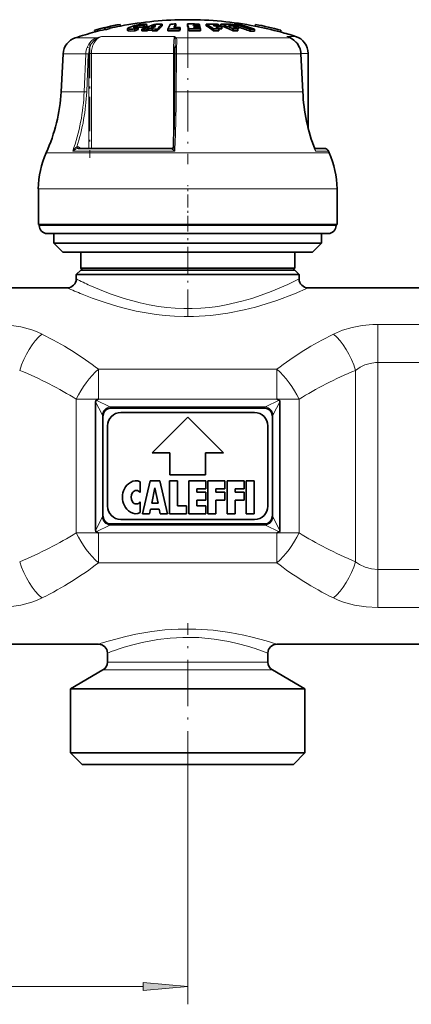
# Model space of a CAD drawing. Extents: x 0 to 420, y 0 to 297.
# Drawn here: x 116 to 137, y 171 to 227 of the extents above; entities that cross this region are included whole.
import ezdxf

# ---------------------------------------------------------------- set-up
doc = ezdxf.new("R2010")
doc.units = 0
doc.linetypes.add('DASHDOT', pattern=[18.5, 12, -3, 0.5, -3])

msp = doc.modelspace()

# ---------------------------------------------------------------- linework, layer by layer
at = {"color": 7, "lineweight": 35}
for p, q in [((119.728, 226.164), (119.728, 226.164)), ((119.728, 226.164), (119.75, 226.066)), ((119.75, 226.066), (119.75, 226.066)), ((120.291, 226.293), (120.288, 226.305)), ((120.288, 226.305), (120.311, 226.208)), ((120.291, 226.293), (120.314, 226.195)), ((120.314, 226.195), (120.311, 226.208)), ((120.576, 226.358), (120.573, 226.371)), ((120.573, 226.371), (120.595, 226.274)), ((120.576, 226.358), (120.598, 226.261)), ((120.598, 226.261), (120.595, 226.274)), ((121.15, 226.491), (121.15, 226.491)), ((121.15, 226.491), (121.173, 226.393)), ((121.199, 226.399), (121.172, 226.396)), ((121.173, 226.394), (121.173, 226.393)), ((121.578, 226.256), (121.578, 226.153)), ((121.986, 226.135), (121.986, 226.238)), ((122.166, 226.21), (122.166, 226.313)), ((122.365, 226.121), (122.365, 226.224)), ((122.474, 226.327), (122.474, 226.429)), ((122.649, 226.23), (122.744, 226.269)), ((122.649, 226.127), (122.649, 226.23)), ((122.649, 226.127), (122.744, 226.166)), ((122.653, 226.389), (122.653, 226.491)), ((122.985, 226.27), (122.744, 226.269)), ((122.744, 226.166), (122.744, 226.269)), ((122.744, 226.166), (122.952, 226.167)), ((123.076, 226.334), (122.894, 226.332)), ((122.952, 226.231), (122.985, 226.27)), ((122.952, 226.128), (122.952, 226.231)), ((123.235, 226.124), (123.235, 226.227)), ((123.513, 226.409), (123.513, 226.51)), ((123.84, 226.126), (123.84, 226.229)), ((123.84, 226.126), (124.056, 226.131)), ((124.277, 226.412), (124.267, 226.394)), ((124.277, 226.412), (124.277, 226.513)), ((124.492, 226.238), (124.524, 226.313)), ((124.492, 226.135), (124.492, 226.238)), ((124.492, 226.135), (124.524, 226.21)), ((124.524, 226.21), (124.524, 226.313)), ((124.939, 226.412), (124.939, 226.514)), ((125.005, 226.133), (125.005, 226.236)), ((125.26, 226.455), (125.269, 226.419)), ((125.26, 226.455), (125.361, 226.454)), ((125.269, 226.419), (125.379, 226.418)), ((125.285, 226.352), (125.294, 226.311)), ((125.411, 226.351), (125.285, 226.352)), ((125.429, 226.31), (125.294, 226.311)), ((125.329, 226.514), (125.593, 226.509)), ((125.609, 226.45), (125.361, 226.454)), ((125.618, 226.414), (125.379, 226.418)), ((125.634, 226.347), (125.411, 226.351)), ((125.429, 226.31), (125.643, 226.306)), ((125.659, 226.231), (125.461, 226.235)), ((125.609, 226.45), (125.593, 226.509)), ((125.609, 226.414), (125.609, 226.45)), ((125.634, 226.347), (125.618, 226.414)), ((125.634, 226.307), (125.634, 226.347)), ((125.659, 226.231), (125.643, 226.306)), ((125.659, 226.128), (125.659, 226.231)), ((125.984, 226.409), (125.984, 226.51)), ((126.43, 226.415), (126.373, 226.451)), ((126.396, 226.128), (126.396, 226.231)), ((126.859, 226.239), (126.67, 226.243)), ((126.685, 226.128), (126.685, 226.232)), ((126.703, 226.411), (126.703, 226.446)), ((126.811, 226.409), (126.811, 226.51)), ((126.859, 226.239), (126.859, 226.342)), ((127.234, 226.451), (127.329, 226.415)), ((127.501, 226.128), (127.501, 226.231)), ((127.527, 226.412), (127.527, 226.446)), ((127.557, 226.411), (127.557, 226.498)), ((127.737, 226.241), (127.788, 226.239)), ((127.757, 226.128), (127.757, 226.232)), ((127.788, 226.239), (127.788, 226.342)), ((128.453, 226.111), (128.453, 226.215)), ((128.684, 226.11), (128.684, 226.213)), ((128.69, 226.399), (128.726, 226.396)), ((128.748, 226.489), (128.725, 226.392)), ((128.725, 226.392), (128.725, 226.392)), ((128.748, 226.49), (128.748, 226.489)), ((130.17, 226.161), (130.147, 226.064)), ((130.147, 226.064), (130.147, 226.064)), ((130.17, 226.162), (130.17, 226.161)), ((130.574, 225.79), (130.711, 225.729)), ((124.238, 225.279), (124.232, 225.163)), ((117.955, 224.836), (117.843, 222.704)), ((124.212, 222.7), (124.224, 224.831)), ((131.297, 224.835), (131.399, 222.704)), ((131.695, 220.696), (131.695, 224.862)), ((118.804, 219.525), (124.044, 219.525)), ((132.608, 219.525), (132.063, 219.525)), ((132.063, 219.525), (132.608, 219.525)), ((132.837, 219.376), (132.876, 219.289)), ((116.57, 215.253), (116.57, 217.253)), ((133.32, 215.253), (133.32, 217.253)), ((129.706, 215.253), (116.57, 215.253)), ((116.62, 215.203), (116.62, 215.253)), ((133.32, 215.253), (129.706, 215.253)), ((133.27, 215.203), (133.27, 215.253)), ((118.034, 214.753), (117.07, 214.753)), ((117.445, 214.203), (117.445, 214.753)), ((132.82, 214.753), (118.034, 214.753)), ((132.445, 214.203), (132.445, 214.753)), ((118.337, 214.203), (117.445, 214.203)), ((117.945, 213.703), (117.445, 214.203)), ((132.445, 214.203), (118.337, 214.203)), ((131.945, 213.703), (132.445, 214.203)), ((118.777, 213.703), (117.945, 213.703)), ((131.945, 213.703), (118.777, 213.703)), ((118.945, 212.803), (118.945, 213.703)), ((130.945, 212.803), (130.945, 213.703)), ((119.658, 212.803), (118.945, 212.803)), ((119.045, 212.703), (118.945, 212.803)), ((130.945, 212.803), (119.658, 212.803)), ((130.845, 212.703), (130.945, 212.803)), ((118.945, 212.703), (118.695, 212.453)), ((119.46, 212.453), (118.695, 212.453)), ((118.695, 212.203), (118.695, 212.453)), ((119.679, 212.703), (118.945, 212.703)), ((131.195, 212.453), (119.46, 212.453)), ((130.945, 212.703), (119.679, 212.703)), ((130.945, 212.703), (131.195, 212.453)), ((131.195, 212.203), (131.195, 212.453)), ((106.695, 211.703), (118.195, 211.703)), ((131.695, 211.703), (143.195, 211.703)), ((119.783, 198.092), (119.783, 205.313)), ((119.924, 205.449), (119.821, 205.403)), ((129.965, 205.449), (130.068, 205.403)), ((130.106, 198.092), (130.106, 205.313)), ((120.637, 204.953), (129.252, 204.953)), ((128.695, 204.703), (121.195, 204.703)), ((120.195, 198.958), (120.195, 204.448)), ((120.445, 203.953), (120.445, 199.453)), ((124.945, 204.453), (122.945, 202.453)), ((126.945, 202.453), (124.945, 204.453)), ((129.445, 199.453), (129.445, 203.953)), ((129.695, 198.958), (129.695, 204.448)), ((122.945, 202.453), (123.945, 202.453)), ((123.945, 202.453), (123.945, 201.203)), ((125.945, 202.453), (126.945, 202.453)), ((125.945, 201.203), (125.945, 202.453)), ((123.945, 201.203), (125.945, 201.203)), ((122.282, 200.818), (122.282, 200.213)), ((122.407, 199.028), (122.832, 200.878)), ((122.832, 200.878), (123.382, 200.878)), ((123.382, 200.878), (123.807, 199.028)), ((123.932, 200.878), (124.382, 200.878)), ((123.932, 199.028), (123.932, 200.878)), ((124.382, 200.878), (124.382, 199.478)), ((125.007, 200.878), (125.957, 200.878)), ((125.007, 200.878), (125.007, 199.028)), ((125.957, 200.878), (125.957, 200.428)), ((126.082, 200.878), (126.082, 199.028)), ((126.082, 200.878), (127.032, 200.878)), ((127.032, 200.878), (127.032, 200.428)), ((127.157, 200.878), (128.107, 200.878)), ((127.157, 200.878), (127.157, 199.028)), ((128.107, 200.428), (128.107, 200.878)), ((128.232, 200.878), (128.682, 200.878)), ((128.232, 199.028), (128.232, 200.878)), ((128.682, 199.028), (128.682, 200.878)), ((122.931, 199.628), (123.107, 200.478)), ((123.283, 199.628), (123.107, 200.478)), ((125.457, 200.428), (125.957, 200.428)), ((125.457, 200.228), (125.457, 200.428)), ((125.457, 200.228), (125.957, 200.228)), ((125.957, 200.228), (125.957, 199.778)), ((126.532, 200.428), (127.032, 200.428)), ((126.532, 200.428), (126.532, 200.228)), ((126.532, 200.228), (127.032, 200.228)), ((127.032, 199.778), (127.032, 200.228)), ((127.607, 200.428), (128.107, 200.428)), ((127.607, 200.228), (127.607, 200.428)), ((128.107, 200.228), (127.607, 200.228)), ((128.107, 199.778), (128.107, 200.228)), ((122.282, 199.693), (122.282, 199.087)), ((122.931, 199.628), (123.283, 199.628)), ((125.457, 199.778), (125.957, 199.778)), ((125.457, 199.478), (125.457, 199.778)), ((126.532, 199.778), (127.032, 199.778)), ((126.532, 199.028), (126.532, 199.778)), ((127.607, 199.778), (128.107, 199.778)), ((127.607, 199.028), (127.607, 199.778)), ((122.407, 199.028), (122.807, 199.028)), ((122.807, 199.028), (122.859, 199.278)), ((123.355, 199.278), (122.859, 199.278)), ((123.407, 199.028), (123.355, 199.278)), ((123.407, 199.028), (123.807, 199.028)), ((123.932, 199.028), (124.882, 199.028)), ((124.382, 199.478), (124.882, 199.478)), ((124.882, 199.028), (124.882, 199.478)), ((125.007, 199.028), (125.957, 199.028)), ((125.457, 199.478), (125.957, 199.478)), ((125.957, 199.028), (125.957, 199.478)), ((126.082, 199.028), (126.532, 199.028)), ((127.157, 199.028), (127.607, 199.028)), ((128.232, 199.028), (128.682, 199.028)), ((120.637, 198.453), (129.252, 198.453)), ((121.195, 198.703), (128.695, 198.703)), ((119.924, 197.957), (119.821, 198.003)), ((129.965, 197.957), (130.068, 198.003)), ((104.945, 191.703), (119.945, 191.703)), ((120.445, 190.689), (120.445, 191.203)), ((129.445, 190.689), (129.445, 191.203)), ((129.945, 191.703), (144.945, 191.703)), ((120.195, 190.256), (118.37, 189.203)), ((129.695, 190.256), (131.52, 189.203)), ((119.174, 189.203), (118.37, 189.203)), ((118.37, 185.603), (118.37, 189.203)), ((131.52, 189.203), (119.174, 189.203)), ((131.52, 185.603), (131.52, 189.203)), ((119.174, 185.603), (118.37, 185.603)), ((119.02, 184.953), (118.37, 185.603)), ((131.52, 185.603), (119.174, 185.603)), ((130.87, 184.953), (131.52, 185.603)), ((119.745, 184.953), (119.02, 184.953)), ((130.87, 184.953), (119.745, 184.953))]:
    msp.add_line(p, q, dxfattribs=at)
at = {"color": 7, "lineweight": 13}
for p, q in [((121.919, 226.306), (121.919, 226.326)), ((122.141, 226.307), (122.141, 226.409)), ((119.833, 225.733), (118.638, 225.733)), ((124.213, 225.815), (120.107, 225.815)), ((128.53, 225.733), (124.301, 225.733)), ((130.699, 225.733), (128.53, 225.733)), ((130.574, 225.79), (130.514, 225.815)), ((130.699, 225.733), (130.514, 225.815)), ((130.997, 225.815), (130.514, 225.815)), ((130.711, 225.729), (130.699, 225.733)), ((119.231, 224.836), (117.955, 224.836)), ((119.14, 222.704), (119.231, 224.836)), ((119.281, 222.699), (119.371, 224.831)), ((119.403, 224.862), (119.542, 224.862)), ((119.403, 219.525), (119.403, 224.831)), ((119.542, 219.525), (119.542, 224.862)), ((124.141, 224.862), (119.542, 224.862)), ((124.141, 224.862), (124.224, 224.862)), ((124.141, 224.862), (124.141, 219.62)), ((124.315, 224.836), (124.303, 222.704)), ((128.918, 224.836), (124.315, 224.836)), ((131.288, 224.836), (128.918, 224.836)), ((131.297, 224.835), (131.288, 224.836)), ((131.39, 222.704), (131.288, 224.836)), ((131.695, 224.862), (131.295, 224.862)), ((119.14, 222.704), (117.843, 222.704)), ((128.982, 222.704), (124.303, 222.704)), ((131.39, 222.704), (128.982, 222.704)), ((131.399, 222.704), (131.39, 222.704)), ((118.795, 219.525), (118.804, 219.525)), ((118.961, 219.525), (118.886, 219.578)), ((124.043, 219.525), (124.044, 219.525)), ((129.454, 219.289), (117.013, 219.289)), ((124.22, 219.376), (118.5, 219.376)), ((132.876, 219.289), (129.454, 219.289)), ((132.837, 219.376), (132.113, 219.376)), ((129.706, 217.253), (116.57, 217.253)), ((133.32, 217.253), (129.706, 217.253)), ((117.639, 215.203), (116.62, 215.203)), ((133.27, 215.203), (117.639, 215.203)), ((139.356, 209.646), (135.614, 209.646)), ((135.614, 209.646), (135.614, 207.513)), ((139.356, 207.513), (135.614, 207.513)), ((135.614, 207.513), (135.614, 195.892)), ((129.945, 207.133), (119.945, 207.133)), ((119.945, 207.133), (119.945, 205.458)), ((129.945, 207.133), (129.945, 205.458)), ((134.364, 207.071), (134.364, 196.335)), ((119.924, 205.449), (118.695, 205.449)), ((118.695, 197.957), (118.695, 205.449)), ((119.783, 205.313), (120.143, 204.592)), ((119.821, 205.403), (120.576, 205.025)), ((129.945, 205.458), (119.945, 205.458)), ((119.945, 205.458), (119.945, 205.455)), ((120.576, 205.025), (129.313, 205.025)), ((129.313, 205.025), (130.068, 205.403)), ((129.746, 204.592), (130.106, 205.313)), ((129.945, 205.458), (129.945, 205.455)), ((131.195, 205.449), (129.965, 205.449)), ((131.195, 197.957), (131.195, 205.449)), ((120.143, 198.814), (119.783, 198.092)), ((129.746, 198.814), (130.106, 198.092)), ((119.924, 197.957), (118.695, 197.957)), ((120.576, 198.381), (119.821, 198.003)), ((119.945, 197.948), (119.945, 197.95)), ((119.945, 196.273), (119.945, 197.948)), ((119.945, 197.948), (129.945, 197.948)), ((120.576, 198.381), (129.313, 198.381)), ((129.313, 198.381), (130.068, 198.003)), ((129.945, 197.948), (129.945, 197.95)), ((129.945, 196.273), (129.945, 197.948)), ((131.195, 197.957), (129.965, 197.957)), ((119.945, 196.273), (129.945, 196.273)), ((135.614, 195.892), (139.356, 195.892)), ((135.614, 193.759), (135.614, 195.892)), ((135.614, 193.759), (139.356, 193.759)), ((120.995, 190.689), (120.445, 190.689)), ((129.445, 190.689), (120.995, 190.689)), ((120.776, 190.256), (120.195, 190.256)), ((129.695, 190.256), (120.776, 190.256)), ((124.945, 184.232), (124.945, 171.493)), ((102.435, 172.493), (122.454, 172.493))]:
    msp.add_line(p, q, dxfattribs=at)
at = {"color": 7, "linetype": 'DASHDOT', "lineweight": 13, "ltscale": 0.003462}
msp.add_line((122.129, 226.337), (122.129, 226.199), dxfattribs=at)
at = {"color": 7, "linetype": 'DASHDOT', "lineweight": 13, "ltscale": 0.003656}
msp.add_line((122.245, 226.523), (122.245, 226.376), dxfattribs=at)
at = {"color": 7, "linetype": 'DASHDOT', "lineweight": 13, "ltscale": 0.00414}
msp.add_line((122.259, 226.459), (122.259, 226.293), dxfattribs=at)
at = {"color": 7, "linetype": 'DASHDOT', "lineweight": 13, "ltscale": 0.193309}
msp.add_line((124.945, 226.377), (124.945, 218.645), dxfattribs=at)
at = {"color": 7, "linetype": 'DASHDOT', "lineweight": 13, "ltscale": 0.160106}
msp.add_line((119.462, 225.396), (119.462, 218.991), dxfattribs=at)
at = {"color": 7, "linetype": 'DASHDOT', "lineweight": 13, "ltscale": 0.0615}
msp.add_line((124.945, 214.998), (124.945, 217.458), dxfattribs=at)
at = {"color": 7, "linetype": 'DASHDOT', "lineweight": 13, "ltscale": 0.127096}
msp.add_line((124.945, 210.093), (124.945, 215.176), dxfattribs=at)
at = {"color": 7, "linetype": 'DASHDOT', "lineweight": 13, "ltscale": 0.216288}
msp.add_line((124.945, 184.232), (124.945, 192.883), dxfattribs=at)
at = {"color": 7, "lineweight": 35}
for points in [[(121.796, 226.22), (121.658, 226.223), (121.61, 226.231), (121.589, 226.24), (121.582, 226.246), (121.579, 226.251), (121.578, 226.256)], [(121.986, 226.135), (121.753, 226.116), (121.658, 226.119), (121.598, 226.132), (121.586, 226.139), (121.582, 226.144), (121.578, 226.153)], [(121.583, 226.268), (121.658, 226.323), (121.973, 226.428), (122.051, 226.445)], [(121.988, 226.296), (121.94, 226.3), (121.923, 226.304), (121.916, 226.308), (121.913, 226.31), (121.912, 226.315)], [(121.919, 226.326), (121.939, 226.339), (122.141, 226.409)], [(122.584, 226.5), (122.436, 226.498), (122.222, 226.476), (122.051, 226.445)], [(122.474, 226.327), (122.464, 226.333), (122.435, 226.338), (122.289, 226.333), (122.166, 226.313)], [(122.474, 226.429), (122.47, 226.432), (122.458, 226.437), (122.4, 226.442)], [(131.216, 225.197), (131.081, 225.431), (130.904, 225.612), (130.711, 225.729)], [(119.821, 205.403), (119.803, 205.39), (119.785, 205.345), (119.783, 205.313)], [(130.068, 205.403), (130.086, 205.39), (130.104, 205.345), (130.106, 205.313)], [(120.637, 204.953), (120.531, 204.941), (120.43, 204.903), (120.322, 204.82), (120.244, 204.702), (120.207, 204.581), (120.195, 204.448)], [(129.252, 204.953), (129.358, 204.941), (129.459, 204.903), (129.567, 204.82), (129.645, 204.702), (129.682, 204.581), (129.695, 204.448)], [(120.637, 198.453), (120.531, 198.465), (120.43, 198.502), (120.322, 198.586), (120.244, 198.704), (120.207, 198.825), (120.195, 198.958)], [(129.252, 198.453), (129.358, 198.465), (129.459, 198.502), (129.567, 198.586), (129.645, 198.704), (129.682, 198.825), (129.695, 198.958)], [(119.821, 198.003), (119.803, 198.016), (119.785, 198.061), (119.783, 198.092)], [(130.068, 198.003), (130.086, 198.016), (130.104, 198.061), (130.106, 198.092)]]:
    msp.add_lwpolyline(points, dxfattribs=at)
at = {"color": 7, "lineweight": 13}
for points in [[(119.303, 225.2), (119.413, 225.413), (119.57, 225.587), (119.694, 225.672), (119.833, 225.733)], [(119.436, 225.158), (119.539, 225.394), (119.694, 225.588), (119.856, 225.705)], [(124.213, 225.815), (124.196, 225.748), (124.17, 225.556), (124.148, 225.224), (124.141, 224.862)], [(124.238, 225.279), (124.249, 225.613), (124.242, 225.705)], [(124.324, 225.2), (124.336, 225.507), (124.332, 225.634), (124.316, 225.705), (124.301, 225.733)], [(131.206, 225.2), (131.067, 225.441), (130.874, 225.631), (130.699, 225.733)], [(119.436, 225.158), (119.345, 225.194), (119.303, 225.2)], [(124.324, 225.2), (124.271, 225.193), (124.25, 225.185), (124.237, 225.174), (124.232, 225.163)], [(124.315, 224.836), (124.233, 224.833), (124.225, 224.832), (124.224, 224.832), (124.224, 224.831)], [(124.303, 222.704), (124.221, 222.702), (124.213, 222.7), (124.213, 222.7), (124.212, 222.7)], [(118.732, 219.625), (118.653, 219.568), (118.57, 219.477), (118.5, 219.376)], [(118.795, 219.525), (118.742, 219.516), (118.637, 219.474), (118.5, 219.376)], [(118.732, 219.625), (118.746, 219.566), (118.769, 219.535), (118.787, 219.526), (118.795, 219.525)], [(124.043, 219.525), (124.043, 219.524), (124.043, 219.523), (124.045, 219.52), (124.053, 219.513), (124.169, 219.42), (124.22, 219.376)], [(124.141, 219.619), (124.144, 219.595), (124.161, 219.538), (124.22, 219.376)], [(132.073, 219.499), (132.098, 219.468), (132.111, 219.431), (132.113, 219.376)], [(119.46, 211.837), (120.216, 211.514), (120.66, 211.345), (121.39, 211.098), (122.287, 210.853), (122.788, 210.745), (123.304, 210.658), (123.771, 210.598), (124.244, 210.558), (124.724, 210.538), (125.204, 210.539), (125.686, 210.561), (126.163, 210.603), (126.635, 210.665), (127.099, 210.745), (127.989, 210.95), (128.541, 211.111), (129.062, 211.284), (129.632, 211.498), (130.565, 211.899), (131.195, 212.203)], [(119.021, 211.35), (119.594, 211.127), (120.267, 210.891), (121.019, 210.66), (121.528, 210.525), (122.06, 210.403), (122.61, 210.297), (123.174, 210.211), (123.691, 210.152), (124.214, 210.113), (124.741, 210.095), (125.27, 210.097), (126.249, 210.157), (127.203, 210.284), (128.116, 210.466), (128.753, 210.627), (129.353, 210.804), (129.942, 211), (130.926, 211.373), (131.695, 211.703)], [(114.275, 209.646), (114.942, 209.613), (115.592, 209.512), (116.208, 209.343), (116.498, 209.234), (116.775, 209.108)], [(133.114, 209.108), (133.618, 209.322), (134.163, 209.482), (134.738, 209.588), (135.33, 209.64), (135.614, 209.646)], [(134.364, 207.071), (134.61, 207.243), (134.881, 207.376), (135.172, 207.465), (135.477, 207.509), (135.614, 207.513)], [(135.614, 195.892), (135.25, 195.925), (134.901, 196.022), (134.58, 196.18), (134.364, 196.335)], [(116.775, 194.298), (116.498, 194.172), (116.208, 194.062), (115.592, 193.894), (114.942, 193.793), (114.275, 193.759)], [(135.614, 193.759), (134.947, 193.793), (134.297, 193.894), (133.681, 194.062), (133.391, 194.172), (133.114, 194.298)], [(120.557, 191.895), (121.475, 192.141), (122.029, 192.263), (122.94, 192.42), (123.667, 192.504), (124.415, 192.552), (125.404, 192.554), (126.379, 192.489), (127.311, 192.364), (128.088, 192.216), (128.56, 192.106), (129.349, 191.891), (129.945, 191.703)], [(120.995, 191.402), (121.392, 191.531), (121.862, 191.668), (122.39, 191.799), (123.264, 191.965), (123.962, 192.048), (124.681, 192.089), (125.565, 192.075), (126.429, 191.993), (127.247, 191.854), (127.795, 191.729), (128.291, 191.593), (128.722, 191.46), (129.445, 191.203)]]:
    msp.add_lwpolyline(points, dxfattribs=at)
msp.add_lwpolyline([(122.454, 172.276), (124.945, 172.493), (122.454, 172.711)], close=True, dxfattribs=at)
at = {"color": 7, "lineweight": 35}
for centre, radius, start, end in [((124.945, 206.753), 20, 90, 100.8706), ((124.945, 206.753), 20, 79.1033, 90), ((124.945, 206.753), 20, 105.053, 108.3799), ((124.945, 206.753), 20.1, 100.881, 105.0426), ((124.944, 206.752), 20.1, 103.3942, 105.0418), ((124.944, 206.752), 20, 103.3963, 105.0523), ((124.94, 206.745), 20.093, 102.5442, 103.3765), ((124.939, 206.746), 19.991, 102.5421, 103.3786), ((124.944, 206.753), 20.099, 100.8804, 102.5617), ((124.946, 206.745), 20.008, 100.8703, 102.5593), ((121.6, 226.255), 0.0217, 142.2665, 176.3213), ((121.691, 228.35), 2.132, 272.8249, 277.9447), ((121.928, 226.311), 0.0167, 121.9861, 168.6738), ((125.186, 218.808), 8.09, 111.9232, 113.3016), ((125.189, 218.737), 8.061, 112.028, 113.4124), ((121.976, 227.35), 1.054, 270.679, 280.385), ((122.419, 225.253), 1.189, 90.9083, 103.5166), ((125.593, 218.492), 8.379, 106.9005, 112.6606), ((122.849, 210.23), 16.002, 90.7175, 91.7342), ((122.849, 210.211), 15.917, 90.7213, 91.7434), ((125.055, 219.153), 7.72, 108.1245, 109.5332), ((125.057, 219.084), 7.69, 108.2123, 109.6274), ((122.57, 226.119), 0.381, 77.4076, 87.8668), ((125.729, 219.134), 7.736, 109.4179, 111.4934), ((122.849, 210.231), 16.001, 88.6162, 89.6329), ((122.849, 210.212), 15.916, 88.6089, 89.631), ((124.839, 224.926), 2.256, 138.1858, 141.375), ((123.384, 210.281), 16.229, 89.544, 90.8014), ((125.158, 224.622), 2.504, 131.0469, 140.137), ((125.167, 224.52), 2.51, 131.1959, 140.2885), ((124.429, 206.965), 19.273, 89.8129, 91.7497), ((126.217, 225.268), 2.564, 151.116, 157.993), ((124.561, 206.968), 19.547, 90.8339, 91.7251), ((124.429, 206.964), 19.171, 89.8119, 91.1159), ((126.329, 225.372), 2.348, 150.9099, 156.4294), ((124.461, 206.966), 19.347, 89.8136, 90.8425), ((126.133, 225.378), 2.125, 151.4122, 153.9277), ((125.137, 206.807), 19.708, 89.4414, 90.5748), ((120.988, 225.427), 4.098, 11.3874, 15.381), ((120.952, 225.321), 4.134, 11.3275, 15.3061), ((125.203, 206.806), 19.431, 89.238, 90.583), ((125.203, 206.805), 19.329, 88.6471, 90.5861), ((126.146, 208.846), 17.665, 88.5164, 90.5252), ((124.234, 223.483), 3.497, 51.8011, 59.9643), ((124.228, 223.388), 3.494, 51.6512, 59.8349), ((126.246, 208.84), 17.612, 88.5119, 89.5866), ((126.558, 208.817), 17.415, 89.5819, 90.5328), ((126.558, 208.806), 17.322, 89.5797, 90.5356), ((126.302, 208.836), 17.579, 88.5091, 89.5858), ((124.358, 223.257), 3.776, 51.9604, 54.9145), ((126.402, 208.829), 17.519, 88.504, 89.5844), ((125.016, 223.74), 3.188, 58.0529, 60.1372), ((124.852, 223.484), 3.493, 54.9229, 56.8943), ((126.955, 212.612), 13.899, 88.3274, 90.5921), ((124.543, 219.915), 6.974, 64.9053, 71.0203), ((124.54, 219.841), 6.949, 64.7875, 70.9289), ((127.121, 212.594), 13.858, 88.3224, 89.5339), ((127.216, 212.583), 13.832, 88.3193, 89.533), ((125.169, 220.118), 6.753, 69.5618, 71.0621), ((124.722, 219.738), 7.168, 64.9483, 67.2357), ((127.383, 212.563), 13.785, 88.3135, 89.5314), ((127.644, 212.531), 13.701, 89.5287, 90.6007), ((127.644, 212.5), 13.629, 89.5262, 90.6039), ((127.602, 216.625), 9.873, 88.9145, 90.2584), ((124.752, 216.089), 10.781, 69.9252, 74.9184), ((125.092, 219.916), 6.969, 67.2346, 68.7111), ((124.733, 215.982), 10.79, 69.8351, 73.5506), ((124.984, 216.088), 10.78, 69.9235, 74.9172), ((128.497, 216.483), 9.732, 88.8987, 90.2622), ((128.497, 216.431), 9.68, 88.8928, 90.2636), ((124.945, 206.752), 20, 74.9225, 79.104), ((124.945, 206.753), 20.1, 74.9322, 79.0929), ((124.945, 206.752), 20.101, 74.933, 79.0935), ((124.945, 206.753), 20, 72.3843, 74.9218), ((118.954, 224.784), 1, 108.3799, 177), ((130.695, 224.862), 1, 0, 72.3843), ((132.149, 224.795), 7.925, 177.3377, 179.7365), ((130.228, 224.785), 1.07, 2.6811, 22.6046), ((108.356, 223.202), 9.5, 335.68, 357), ((39.169, 223.115), 85.044, 357.64391, 359.7203), ((141.659, 223.186), 10.27, 182.689, 201.2371), ((124.044, 219.621), 0.0956, 269.9558, 293.9294), ((124.043, 219.623), 0.0983, 295.296, 357.3495), ((132.608, 219.275), 0.25, 23.7473, 90.0024), ((121.569, 217.23), 5, 155.68, 179.7388), ((128.32, 217.23), 5, 0.2612, 24.32), ((117.07, 215.203), 0.45, 180.0032, 269.9967), ((132.819, 215.203), 0.45, 270.0034, 359.997), ((118.195, 212.203), 0.5, 270, 0), ((131.695, 212.203), 0.5, 180, 270), ((119.949, 205.408), 0.048, 95.361, 121.2719), ((129.94, 205.408), 0.048, 58.7281, 84.639), ((121.195, 203.953), 0.75, 90, 180), ((128.695, 203.953), 0.75, 0, 90), ((122.282, 199.953), 1, 123.5573, 236.4427), ((122.033, 200.328), 0.55, 63.1108, 123.5573), ((122.282, 199.953), 0.5, 148.6678, 211.3323), ((122.069, 200.083), 0.25, 31.3322, 148.6678), ((122.069, 199.823), 0.25, 211.3323, 328.6677), ((121.195, 199.453), 0.75, 180, 270), ((122.033, 199.578), 0.55, 236.4427, 296.8892), ((128.695, 199.453), 0.75, 270, 360), ((119.949, 197.998), 0.048, 238.7281, 264.639), ((129.94, 197.998), 0.048, 275.361, 301.2719), ((119.945, 191.203), 0.5, 0.0001, 90), ((129.945, 191.203), 0.5, 90, 180), ((119.945, 190.689), 0.5, 300, 0), ((129.945, 190.689), 0.5, 180, 240)]:
    msp.add_arc(centre, radius, start, end, dxfattribs=at)
at = {"color": 7, "lineweight": 13}
for centre, radius, start, end in [((122.983, 215.754), 10.464, 105.9546, 107.5202), ((119.795, 225.679), 0.0658, 22.8066, 54.1977), ((120.616, 224.309), 1.59, 108.6849, 118.5763), ((123.473, 225.56), 0.783, 10.6479, 18.9733), ((123.69, 225.163), 0.835, 42.9855, 51.2768), ((124.314, 225.627), 0.106, 96.9688, 132.8307), ((130.229, 224.996), 0.867, 62.8831, 70.8063), ((120.426, 224.788), 1.196, 159.8484, 177.6899), ((120.743, 224.863), 1.34, 167.282, 180.0553), ((133.111, 224.796), 8.796, 177.3686, 179.7395), ((131.209, 225.189), 0.0104, 45.407, 103.8125), ((130.211, 224.786), 1.078, 2.6717, 22.5869), ((119.199, 222.141), 2.696, 86.333, 89.32), ((107.725, 223.172), 11.565, 342.137, 357.6561), ((119.108, 220.009), 2.696, 86.3332, 89.3195), ((41.446, 223.094), 82.858, 357.42798, 359.73048), ((141.626, 223.184), 10.247, 182.6802, 201.8143), ((118.743, 219.384), 0.241, 53.6297, 92.6087), ((118.989, 219.525), 0.115, 152.7624, 180.1402), ((124.043, 219.623), 0.0983, 269.9799, 293.9602), ((131.487, 219.236), 0.641, 12.5975, 20.9873), ((128.056, 230.801), 20.821, 243.282, 245.6157), ((127.936, 233.353), 23.741, 245.7742, 247.9431), ((120.194, 204.639), 0.543, 35.2394, 45.216), ((129.695, 204.639), 0.543, 134.7845, 144.7604), ((119.579, 204.311), 0.631, 12.5161, 26.4633), ((130.31, 204.311), 0.631, 153.5367, 167.4839), ((119.579, 199.095), 0.631, 333.5367, 347.4839), ((130.31, 199.095), 0.631, 192.5161, 206.4633), ((120.194, 198.766), 0.543, 314.7846, 324.7604), ((129.695, 198.766), 0.543, 215.2396, 225.2155), ((126.026, 173.449), 19.241, 106.5157, 108.4267), ((126.071, 176.53), 15.715, 108.8428, 110.9791)]:
    msp.add_arc(centre, radius, start, end, dxfattribs=at)
for centre, major_axis, ratio, start_param, end_param in [((120.352, 224.862), (0.001, -1), 0.809928, 3.448504, 4.711674), ((111.46, 223.204), (0.007, -9.505), 0.809211, 1.155638, 1.51758), ((116.775, 207.071), (-0.95, -2.312), 0.471043, 3.859091, 4.903648), ((105.276, 197.727), (19.865, -0.047), 0.70334, 0.741781, 0.955175), ((144.711, 197.662), (19.968, -0.051), 0.703207, 2.192268, 2.404952), ((133.114, 207.071), (0.95, -2.312), 0.471044, 1.379538, 2.424095), ((103.862, 197.636), (20.036, 0.07), 0.577452, 0.735287, 0.947507), ((119.945, 205.449), (-1.338, -2.112), 0.438356, 4.107117, 4.983283), ((129.945, 205.449), (-1.338, 2.112), 0.438353, 4.441496, 5.317656), ((145.798, 197.78), (19.789, 0.077), 0.577034, 2.184504, 2.398532), ((120.576, 204.592), (-0.354, -0.354), 0.774597, 4.05333, 5.371446), ((129.313, 204.592), (0.354, -0.354), 0.774595, 0.911739, 2.229854), ((120.576, 198.814), (0.354, -0.354), 0.774595, 4.053332, 5.371446), ((129.313, 198.814), (0.354, 0.354), 0.774595, 4.053332, 5.371446), ((103.919, 205.738), (19.977, -0.035), 0.577492, 5.333337, 5.54597), ((119.945, 197.957), (1.338, -2.112), 0.438353, 4.441496, 5.317656), ((129.945, 197.957), (-1.338, -2.112), 0.438356, 0.965525, 1.84169), ((146.036, 205.776), (20.046, 0.076), 0.577479, 3.876556, 4.088698), ((116.775, 196.335), (0.95, -2.312), 0.471043, 4.52113, 5.565687), ((105.369, 205.591), (19.76, 0.151), 0.702508, 5.322321, 5.536551), ((144.594, 205.664), (19.845, -0.066), 0.703299, 3.884341, 4.097882), ((133.114, 196.335), (-0.95, -2.312), 0.471044, 0.717497, 1.762055)]:
    msp.add_ellipse(centre, major_axis=major_axis, ratio=ratio, start_param=start_param, end_param=end_param, dxfattribs=at)
msp.add_solid([(122.454, 172.276), (124.945, 172.493), (122.454, 172.276), (122.454, 172.711)], dxfattribs=at)

doc.saveas('drawing.dxf')
